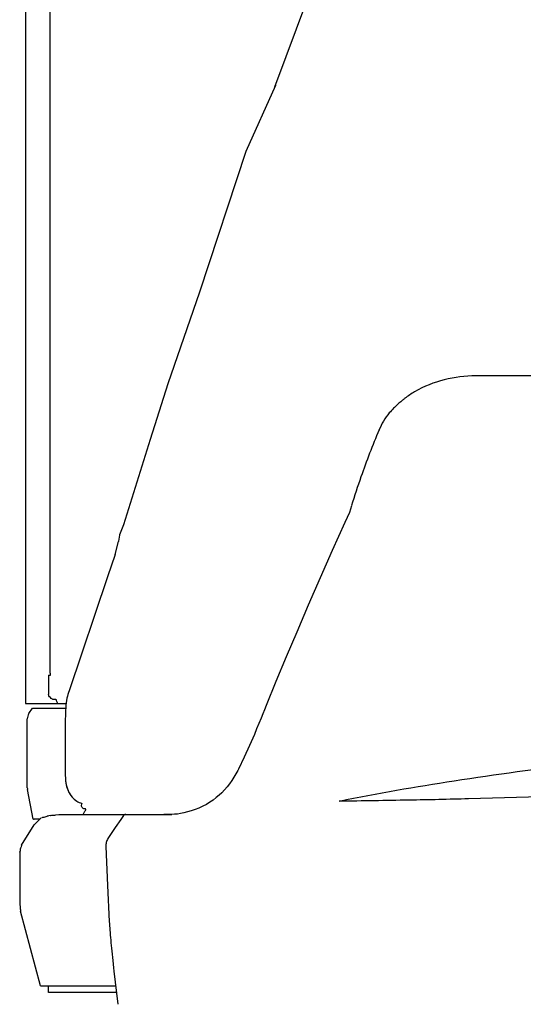
# Model space of a CAD drawing. Units: millimetres. Extents: x 0 to 25400, y 0 to 19050.
# Drawn here: x 19222 to 19740, y 6300 to 7311 of the extents above; entities that cross this region are included whole.
import ezdxf

# ---------------------------------------------------------------- set-up
doc = ezdxf.new("R2010")
doc.units = ezdxf.units.MM
doc.header["$LTSCALE"] = 1397
doc.layers.get('0').update_dxf_attribs({"linetype": 'CONTINUOUS'})
doc.layers.add('ALL_FEATURES', color=7, linetype='CONTINUOUS')

msp = doc.modelspace()

# ---------------------------------------------------------------- linework, layer by layer
at = {"color": 7, "linetype": 'CONTINUOUS'}
for p, q in [((19561, 6805.2), (19556.4, 6794.9)), ((19563.2, 6812.2), (19561, 6805.2)), ((19320.4, 6762.1), (19324, 6775.6)), ((19259.6, 6494.6), (19262.7, 6495.2)), ((19378.2, 6495.2), (19370.5, 6495.2))]:
    msp.add_line(p, q, dxfattribs=at)
at = {"layer": 'ALL_FEATURES', "color": 7, "linetype": 'CONTINUOUS'}
for p, q in [((19228.6, 8195), (19228.6, 6609.2)), ((19253.4, 7408.6), (19253.4, 6640.2)), ((19484.4, 7242.3), (19518.3, 7333.4)), ((19485, 7243.8), (19454.8, 7176)), ((19454.7, 7175.9), (19407.1, 7031.5)), ((19454.8, 7176), (19454.7, 7175.9)), ((19407.1, 7031.5), (19374.6, 6937.2)), ((19374.6, 6937.2), (19356.3, 6880.1)), ((19374.6, 6937.2), (19374.6, 6937.2)), ((19356.3, 6880.1), (19328.9, 6792.4)), ((19556.4, 6794.9), (19543.5, 6766.3)), ((19328.9, 6792.4), (19325.1, 6782.3)), ((19325, 6782.1), (19324, 6775.7)), ((19325.1, 6782.3), (19325, 6782.1)), ((19543.5, 6766.3), (19531, 6738.1)), ((19320.4, 6762.1), (19312.6, 6739)), ((19312.6, 6739), (19273.2, 6622)), ((19531, 6738.1), (19518.8, 6710)), ((19518.8, 6710), (19506.9, 6682.4)), ((19506.9, 6682.4), (19496.1, 6656.9)), ((19496.1, 6656.9), (19485.6, 6631.7)), ((19251.9, 6638.2), (19254, 6638.2)), ((19251.9, 6638.2), (19251.9, 6618.2)), ((19254, 6640.2), (19253.4, 6640.2)), ((19254, 6638.2), (19254, 6640.2)), ((19485.6, 6631.7), (19475.6, 6607)), ((19256.1, 6613.6), (19259.5, 6613.6)), ((19259.5, 6613.6), (19259.6, 6613.5)), ((19259.5, 6613.6), (19259.7, 6613.2)), ((19259.6, 6613.5), (19259.7, 6613.3)), ((19259.7, 6613.3), (19259.7, 6613.2)), ((19271, 6614.4), (19270.5, 6612)), ((19271.5, 6616.5), (19271, 6614.4)), ((19272, 6618.3), (19271.5, 6616.5)), ((19272.6, 6620.3), (19272, 6618.3)), ((19273.2, 6622), (19272.6, 6620.3)), ((19228.6, 6609.2), (19270.1, 6609.2)), ((19232, 6598.7), (19235.7, 6604.2)), ((19235.7, 6604.2), (19269.7, 6604.2)), ((19269.7, 6604.5), (19269.6, 6601.8)), ((19269.9, 6607.2), (19269.7, 6604.5)), ((19270.2, 6609.6), (19269.9, 6607.2)), ((19270.5, 6612), (19270.2, 6609.6)), ((19473.8, 6602.7), (19472.1, 6598.3)), ((19475.6, 6607), (19473.8, 6602.7)), ((19230.3, 6522.6), (19230.3, 6593.2)), ((19269.4, 6596.2), (19269.3, 6593.4)), ((19269.3, 6593.4), (19269.3, 6590.7)), ((19269.5, 6599), (19269.4, 6596.2)), ((19269.6, 6601.8), (19269.5, 6599)), ((19470.3, 6593.9), (19468.1, 6588.5)), ((19472.1, 6598.3), (19470.3, 6593.9)), ((19269.5, 6590.7), (19269.3, 6590.7)), ((19269.3, 6590.7), (19269.3, 6536.2)), ((19465.8, 6582.9), (19463.5, 6577.4)), ((19468.1, 6588.5), (19465.8, 6582.9)), ((19463.5, 6577.4), (19458.5, 6566.1)), ((19458.5, 6566.1), (19453, 6554.1)), ((19453, 6554.1), (19447, 6541.8)), ((19269.3, 6536.2), (19269.3, 6534.7)), ((19269.3, 6534.7), (19269.4, 6533)), ((19269.4, 6533), (19269.4, 6531.5)), ((19442.5, 6533.5), (19440.3, 6530.1)), ((19444.5, 6537), (19442.5, 6533.5)), ((19446.3, 6540.4), (19444.5, 6537)), ((19447, 6541.8), (19446.3, 6540.4)), ((19269.4, 6531.5), (19269.6, 6529.5)), ((19269.4, 6531.5), (19269.6, 6529.7)), ((19269.6, 6529.7), (19269.8, 6527.8)), ((19269.6, 6529.5), (19269.8, 6527.4)), ((19269.8, 6527.8), (19270.1, 6525.8)), ((19269.8, 6527.4), (19270.2, 6525.4)), ((19270.1, 6525.8), (19270.6, 6524)), ((19270.2, 6525.4), (19270.8, 6523.4)), ((19270.6, 6524), (19271.1, 6522.2)), ((19270.8, 6523.4), (19271.4, 6521.4)), ((19271.1, 6522.2), (19271.8, 6520.4)), ((19435.5, 6523.5), (19432.8, 6520.4)), ((19438, 6526.7), (19435.5, 6523.5)), ((19440.3, 6530.1), (19438, 6526.7)), ((19236.3, 6490.2), (19230.5, 6520.8)), ((19271.4, 6521.4), (19272.1, 6519.6)), ((19271.8, 6520.4), (19272.5, 6518.8)), ((19272.1, 6519.6), (19273, 6517.8)), ((19272.5, 6518.8), (19273.3, 6517.2)), ((19273, 6517.8), (19273.9, 6516.2)), ((19273.3, 6517.2), (19274.3, 6515.7)), ((19273.9, 6516.2), (19275, 6514.6)), ((19274.3, 6515.7), (19275.2, 6514.3)), ((19275, 6514.6), (19276.1, 6513.2)), ((19275.2, 6514.3), (19276.3, 6513)), ((19276.1, 6513.2), (19277.3, 6511.9)), ((19276.3, 6513), (19277.4, 6511.8)), ((19277.3, 6511.9), (19278.5, 6510.8)), ((19277.4, 6511.8), (19278.5, 6510.8)), ((19424.3, 6512.4), (19421.1, 6509.9)), ((19427.3, 6514.9), (19424.3, 6512.4)), ((19430, 6517.5), (19427.3, 6514.9)), ((19432.8, 6520.4), (19430, 6517.5)), ((19278.5, 6510.8), (19279.8, 6509.8)), ((19279.8, 6509.8), (19281, 6508.9)), ((19281, 6508.9), (19282.3, 6508.1)), ((19282.3, 6508.1), (19283.6, 6507.5)), ((19283.6, 6507.5), (19284.8, 6507)), ((19284.8, 6507), (19286.1, 6506.6)), ((19286, 6503.7), (19286.4, 6506.5)), ((19286.1, 6506.6), (19286.4, 6506.6)), ((19287.8, 6501.3), (19286.6, 6502.2)), ((19406.5, 6501.7), (19402.5, 6500.1)), ((19410.4, 6503.5), (19406.5, 6501.7)), ((19414.2, 6505.5), (19410.4, 6503.5)), ((19417.7, 6507.6), (19414.2, 6505.5)), ((19421.1, 6509.9), (19417.7, 6507.6)), ((19237.2, 6484.4), (19244.6, 6491.7)), ((19254.1, 6494), (19250.8, 6493.4)), ((19256.6, 6494.4), (19257.6, 6494.4)), ((19257.6, 6494.4), (19258.4, 6494.5)), ((19258.4, 6494.5), (19259.6, 6494.6)), ((19262.7, 6495.2), (19378.6, 6495.2)), ((19328.9, 6493.9), (19326.2, 6489.9)), ((19329.1, 6494.1), (19328.9, 6493.9)), ((19329.3, 6494.4), (19329.1, 6494.1)), ((19329.5, 6494.6), (19329.3, 6494.4)), ((19329.8, 6494.8), (19329.5, 6494.6)), ((19330.1, 6494.9), (19329.8, 6494.8)), ((19330.4, 6495), (19330.1, 6494.9)), ((19330.7, 6495.1), (19330.4, 6495)), ((19331, 6495.2), (19330.7, 6495.1)), ((19331.4, 6495.2), (19331, 6495.2)), ((19381.4, 6495.3), (19378.6, 6495.2)), ((19384.4, 6495.6), (19381.4, 6495.3)), ((19387.7, 6496), (19384.4, 6495.6)), ((19391.1, 6496.7), (19387.7, 6496)), ((19394.7, 6497.7), (19391.1, 6496.7)), ((19398.5, 6498.8), (19394.7, 6497.7)), ((19402.5, 6500.1), (19398.5, 6498.8)), ((19224.4, 6463.5), (19237.2, 6484.4)), ((19236.7, 6490.2), (19236.3, 6490.2)), ((19243.1, 6490.2), (19237, 6490.2)), ((19320.5, 6481.7), (19314.9, 6473.5)), ((19326.2, 6489.9), (19320.5, 6481.7)), ((19313.6, 6471.4), (19313, 6470.4)), ((19314.2, 6472.5), (19313.6, 6471.4)), ((19314.9, 6473.5), (19314.2, 6472.5)), ((19224.4, 6463.5), (19224.4, 6463.4)), ((19224.4, 6463.4), (19224.4, 6463.3)), ((19311, 6464.3), (19310.9, 6463.3)), ((19310.9, 6463.3), (19310.9, 6462.2)), ((19310.9, 6462.2), (19312.7, 6422.3)), ((19311.2, 6465.3), (19311, 6464.3)), ((19311.4, 6466.3), (19311.2, 6465.3)), ((19311.7, 6467.3), (19311.4, 6466.3)), ((19312.1, 6468.3), (19311.7, 6467.3)), ((19312.5, 6469.3), (19312.1, 6468.3)), ((19313, 6470.4), (19312.5, 6469.3)), ((19222.6, 6456.6), (19222.5, 6456.4)), ((19222.5, 6456.3), (19222.5, 6402.6)), ((19222.6, 6456.7), (19222.6, 6456.6)), ((19312.7, 6422.3), (19314.5, 6385.2)), ((19222.5, 6402.5), (19222.6, 6402.3)), ((19222.6, 6402.3), (19222.6, 6402.2)), ((19243.8, 6319.2), (19223.3, 6395.9)), ((19314.5, 6385.2), (19314.7, 6382.9)), ((19314.7, 6382.9), (19314.8, 6380.7)), ((19314.8, 6380.7), (19315, 6378.5)), ((19315, 6378.5), (19315.1, 6376.2)), ((19315.1, 6376.2), (19315.3, 6373.8)), ((19315.3, 6373.8), (19315.5, 6371.3)), ((19315.5, 6371.3), (19315.7, 6368.7)), ((19315.7, 6368.7), (19316, 6366.1)), ((19316, 6366.1), (19316.2, 6363.4)), ((19316.2, 6363.4), (19316.5, 6360.6)), ((19316.5, 6360.6), (19316.8, 6357.7)), ((19316.8, 6357.7), (19317.1, 6354.7)), ((19317.1, 6354.7), (19317.4, 6351.6)), ((19317.4, 6351.6), (19317.8, 6348.4)), ((19317.8, 6348.4), (19318.1, 6345)), ((19318.1, 6345), (19318.5, 6341.5)), ((19318.5, 6341.5), (19318.9, 6337.8)), ((19318.9, 6337.8), (19319.3, 6334.1)), ((19319.3, 6334.1), (19323.2, 6300.2)), ((19243.8, 6319.2), (19243.9, 6319.2)), ((19243.8, 6319.2), (19321, 6319.2)), ((19252.1, 6312.2), (19252.1, 6319.2)), ((19321.8, 6312.2), (19252.1, 6312.2))]:
    msp.add_line(p, q, dxfattribs=at)
at = {"layer": 'ALL_FEATURES', "color": 3, "linetype": 'CONTINUOUS'}
msp.add_line((19396.5, 6980.8), (19396.5, 6980.8), dxfattribs=at)
at = {"layer": 'ALL_FEATURES', "color": 9, "linetype": 'CONTINUOUS'}
for p, q in [((19810.7, 6945.7), (19702.9, 6945.7)), ((19506.9, 6682.2), (19507, 6682.4)), ((19252.2, 6312.2), (19252.2, 6319.2))]:
    msp.add_line(p, q, dxfattribs=at)
at = {"layer": 'ALL_FEATURES', "color": 7, "linetype": 'CONTINUOUS'}
for centre, radius, start, end in [((19486, 7243.3), 1.06, 136.7094, 155.8751), ((19324.4, 6775.6), 0.408, 171.0921, 181.0448), ((19240.3, 6593.2), 10, 146.3099, 180), ((19282, 6514.7), 5.28, 227.2942, 229.1677), ((19287.2, 6506.4), 0.838, 168.638, 172.6787), ((19277.7, 6375.9), 120.4, 102.5133, 102.9006), ((19215, 6466.7), 10.1, 334.9451, 335.4481), ((19221, 6457.1), 1.71, 341.2718, 342.4803), ((19221, 6401.8), 1.71, 17.5254, 18.7283), ((19235.3, 6400.8), 12.5, 181.6736, 192.8666)]:
    msp.add_arc(centre, radius, start, end, dxfattribs=at)
at = {"layer": 'ALL_FEATURES', "color": 9, "linetype": 'CONTINUOUS'}
for centre, radius, start, end in [((19409, 7030.8), 2.09, 161.7299, 165.2103), ((19702.9, 6252.8), 692.9, 89.9995, 90.9895), ((19678.5, 6843.1), 99.8, 120.4107, 127.2767), ((19640.1, 6878.8), 47.5, 132.0273, 135.1896), ((20311.3, 6585.8), 781.5, 157.0941, 160.8796), ((20487, 6524), 967.8, 160.8304, 162.6722), ((19453.2, 14490.2), 7981.8, 270.69951, 271.21375)]:
    msp.add_arc(centre, radius, start, end, dxfattribs=at)
at = {"layer": 'ALL_FEATURES', "color": 3, "linetype": 'CONTINUOUS'}
msp.add_arc((19240.3, 6522.6), 10, 180, 190.7843, dxfattribs=at)
at = {"layer": 'ALL_FEATURES', "color": 9, "linetype": 'CONTINUOUS'}
for points, knots in [([(19691, 6945.6), (19680, 6945.4), (19658.1, 6942.8), (19637.5, 6934.8), (19628, 6929.2)], [0, 0, 0, 0, 0.499398, 1, 1, 1, 1]), ([(19618.1, 6922.6), (19617.2, 6921.9), (19613.9, 6919.2), (19610.6, 6916.4), (19608.3, 6914.1)], [0, 0, 0, 0, 0.247616, 1, 1, 1, 1]), ([(19606.4, 6912.3), (19604.9, 6910.7), (19598.8, 6904.1), (19594.1, 6896.2), (19591.4, 6889.9)], [0, 0, 0, 0, 0.242969, 1, 1, 1, 1]), ([(19506.9, 6682.4), (19506.9, 6682.4), (19506.9, 6682.3), (19506.9, 6682.2), (19506.9, 6682.2)], [0, 0, 0, 0, 0.491198, 1, 1, 1, 1]), ([(19550.7, 6508.9), (19589.7, 6517), (19672.2, 6530.9), (19755, 6542.2), (19798.3, 6547.5)], [0, 0, 0, 0, 0.477054, 1, 1, 1, 1]), ([(19622.3, 6510.1), (19642.7, 6510.5), (19728.6, 6512.5), (19814.6, 6515.3), (19880.1, 6517.6)], [0, 0, 0, 0, 0.237229, 1, 1, 1, 1])]:
    msp.add_open_spline(points, degree=3, knots=knots, dxfattribs=at)
at = {"layer": 'ALL_FEATURES', "color": 7, "linetype": 'CONTINUOUS'}
for points, knots in [([(19256.1, 6613.6), (19255.7, 6613.8), (19253.9, 6614.9), (19252.4, 6616.6), (19251.9, 6618.2)], [0, 0, 0, 0, 0.225262, 1, 1, 1, 1]), ([(19259.7, 6613.2), (19259.8, 6612.9), (19260.4, 6611.6), (19260.8, 6610.3), (19260.9, 6609.2)], [0, 0, 0, 0, 0.224972, 1, 1, 1, 1]), ([(19245.1, 6491.8), (19245.5, 6492), (19247.4, 6492.5), (19249.3, 6493), (19250.8, 6493.3)], [0, 0, 0, 0, 0.22763, 1, 1, 1, 1]), ([(19254.1, 6494), (19254.3, 6494.1), (19255.1, 6494.2), (19255.9, 6494.3), (19256.6, 6494.4)], [0, 0, 0, 0, 0.193355, 1, 1, 1, 1]), ([(19287.9, 6495.2), (19288, 6495.6), (19288.4, 6497.1), (19289.2, 6498.4), (19290, 6499.2)], [0, 0, 0, 0, 0.255825, 1, 1, 1, 1]), ([(19290, 6499.2), (19290.3, 6499.5), (19290.5, 6500.4), (19289.8, 6501), (19289.4, 6501)], [0, 0, 0, 0, 0.513608, 1, 1, 1, 1]), ([(19224.1, 6462.4), (19223.9, 6462.1), (19223.2, 6460.5), (19222.9, 6458.8), (19222.8, 6457.6)], [0, 0, 0, 0, 0.240006, 1, 1, 1, 1]), ([(19224.4, 6463.3), (19224.4, 6463.3), (19224.4, 6463), (19224.2, 6462.7), (19224.1, 6462.5)], [0, 0, 0, 0, 0.179583, 1, 1, 1, 1]), ([(19222.5, 6456.4), (19222.5, 6456.4), (19222.5, 6456.4), (19222.5, 6456.3), (19222.5, 6456.3)], [0, 0, 0, 0, 0.649456, 1, 1, 1, 1]), ([(19222.8, 6457.6), (19222.8, 6457.5), (19222.7, 6457.2), (19222.7, 6456.9), (19222.6, 6456.7)], [0, 0, 0, 0, 0.290486, 1, 1, 1, 1]), ([(19222.5, 6402.6), (19222.5, 6402.6), (19222.5, 6402.5), (19222.5, 6402.5), (19222.5, 6402.5)], [0, 0, 0, 0, 0.350544, 1, 1, 1, 1]), ([(19222.6, 6402.2), (19222.7, 6402.1), (19222.8, 6401.5), (19222.8, 6400.9), (19222.8, 6400.4)], [0, 0, 0, 0, 0.191969, 1, 1, 1, 1]), ([(19223.1, 6398), (19223.2, 6397.6), (19223.3, 6396.9), (19223.4, 6396.3), (19223.4, 6396)], [0, 0, 0, 0, 0.62619, 1, 1, 1, 1]), ([(19223.4, 6396), (19223.4, 6396), (19223.3, 6396), (19223.3, 6396), (19223.3, 6395.9)], [0, 0, 0, 0, 0.548457, 1, 1, 1, 1])]:
    msp.add_open_spline(points, degree=3, knots=knots, dxfattribs=at)
for points in [[(19286.6, 6502.2), (19286.2, 6502.6), (19286, 6503.2), (19286, 6503.7)], [(19288.9, 6501), (19288.5, 6501), (19288.1, 6501.1), (19287.8, 6501.3)], [(19236.7, 6490.2), (19236.9, 6490.2), (19237.1, 6490.2), (19237.2, 6490.2)]]:
    msp.add_open_spline(points, degree=3, dxfattribs=at)

doc.saveas('drawing.dxf')
